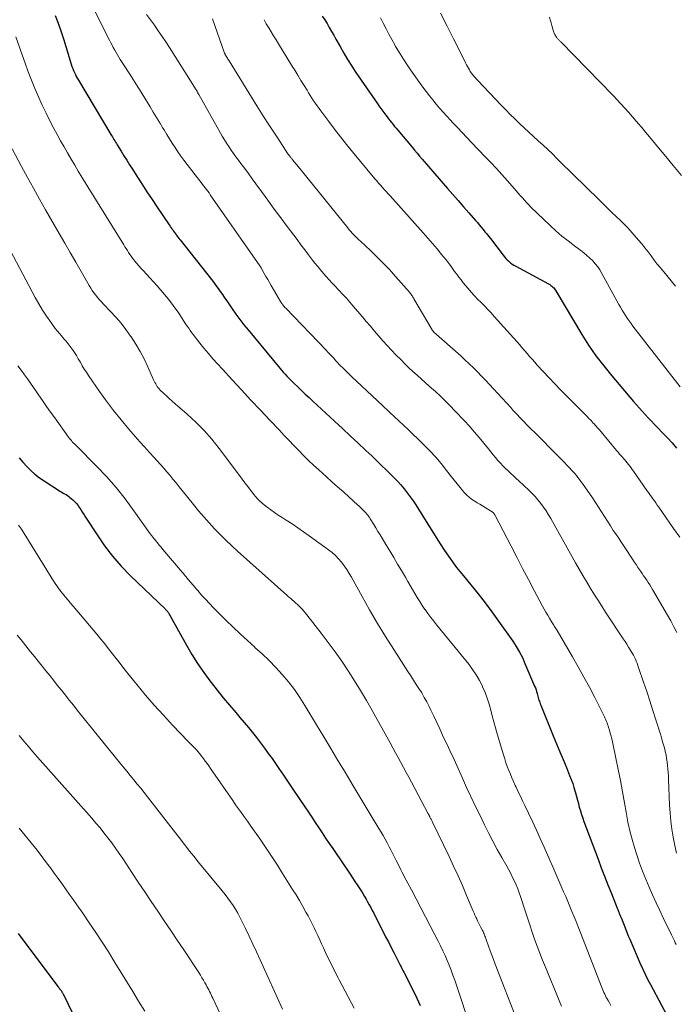
# Model space of a CAD drawing. Units: feet. Extents: x 2020000 to 2025036, y 545000 to 550000.
# Drawn here: x 2021723 to 2021828, y 546061 to 546219 of the extents above; entities that cross this region are included whole.
import ezdxf

# ---------------------------------------------------------------- set-up
doc = ezdxf.new("R2010")
doc.units = ezdxf.units.FT
doc.header["$LTSCALE"] = 100
doc.header["$MEASUREMENT"] = 0
doc.layers.add('CONTOUR INDEX', color=32, linetype='Continuous', lineweight=25)
doc.layers.add('CONTOUR INTERMEDIATE', color=40, linetype='Continuous', lineweight=15)

msp = doc.modelspace()

# ---------------------------------------------------------------- linework, layer by layer
at = {"layer": 'CONTOUR INDEX', "flags": 128}
for points, elevation in [([(2021728.42, 546219.9), (2021728.87, 546218.65), (2021729.3, 546217.41), (2021729.71, 546216.15), (2021730.11, 546214.9), (2021730.99, 546212.04), (2021731.1, 546211.71), (2021731.22, 546211.38), (2021731.35, 546211.05), (2021731.49, 546210.73), (2021731.64, 546210.41), (2021731.79, 546210.1), (2021731.96, 546209.79), (2021732.13, 546209.48), (2021737.35, 546200.78), (2021737.48, 546200.57), (2021737.61, 546200.36), (2021737.73, 546200.15), (2021737.86, 546199.94), (2021737.99, 546199.73), (2021738.12, 546199.51), (2021738.25, 546199.3), (2021738.37, 546199.09), (2021739.01, 546198.06), (2021739.46, 546197.33), (2021739.91, 546196.61), (2021740.37, 546195.89), (2021740.83, 546195.17), (2021741.53, 546194.08), (2021742.34, 546192.81), (2021743.16, 546191.56), (2021743.99, 546190.3), (2021744.83, 546189.06), (2021746.73, 546186.23), (2021746.88, 546186.02), (2021747.02, 546185.82), (2021747.16, 546185.61), (2021747.31, 546185.4), (2021747.46, 546185.19), (2021747.6, 546184.99), (2021747.75, 546184.79), (2021747.9, 546184.59), (2021748.05, 546184.39), (2021748.2, 546184.19), (2021748.35, 546183.99), (2021748.51, 546183.8), (2021753.53, 546177.45), (2021753.9, 546176.98), (2021754.27, 546176.49), (2021754.62, 546176), (2021754.97, 546175.5), (2021755.31, 546175), (2021755.65, 546174.5), (2021756, 546174), (2021756.34, 546173.5), (2021756.86, 546172.74), (2021757.48, 546171.87), (2021758.11, 546171.01), (2021758.76, 546170.17), (2021759.43, 546169.34), (2021764.56, 546163.16), (2021764.83, 546162.84), (2021765.1, 546162.53), (2021765.38, 546162.22), (2021765.66, 546161.91), (2021765.95, 546161.61), (2021766.24, 546161.31), (2021766.54, 546161.02), (2021766.83, 546160.73), (2021767.43, 546160.16), (2021768.03, 546159.59), (2021768.63, 546159.02), (2021769.24, 546158.46), (2021769.85, 546157.89), (2021773.34, 546154.65), (2021774.61, 546153.47), (2021775.88, 546152.29), (2021777.15, 546151.11), (2021778.41, 546149.92), (2021779.34, 546149.06), (2021780.14, 546148.3), (2021780.93, 546147.54), (2021781.72, 546146.77), (2021782.5, 546145.99), (2021782.92, 546145.57), (2021783.48, 546144.99), (2021784.02, 546144.4), (2021784.54, 546143.78), (2021785.04, 546143.15), (2021785.52, 546142.5), (2021785.99, 546141.85), (2021786.43, 546141.18), (2021786.87, 546140.5), (2021789.97, 546135.52), (2021790.45, 546134.78), (2021790.93, 546134.04), (2021791.43, 546133.31), (2021791.93, 546132.58), (2021792.45, 546131.86), (2021792.98, 546131.15), (2021793.53, 546130.46), (2021794.08, 546129.77), (2021795.3, 546128.32), (2021796.46, 546126.9), (2021797.59, 546125.46), (2021798.68, 546123.99), (2021799.75, 546122.5), (2021802.02, 546119.26), (2021802.58, 546118.41), (2021803.1, 546117.53), (2021803.57, 546116.63), (2021803.99, 546115.7), (2021805.54, 546112.07), (2021805.66, 546111.78), (2021805.77, 546111.47), (2021805.87, 546111.17), (2021805.95, 546110.86), (2021806.01, 546110.66), (2021806.06, 546110.45), (2021806.12, 546110.24), (2021806.18, 546110.03), (2021806.24, 546109.82), (2021806.31, 546109.62), (2021806.37, 546109.41), (2021806.45, 546109.21), (2021806.53, 546109.01), (2021808.55, 546104.06), (2021809.07, 546102.78), (2021809.6, 546101.5), (2021810.12, 546100.23), (2021810.65, 546098.95), (2021811.18, 546097.67), (2021811.43, 546097.03), (2021811.67, 546096.38), (2021811.88, 546095.73), (2021812.07, 546095.07), (2021812.11, 546094.91), (2021812.27, 546094.33), (2021812.43, 546093.74), (2021812.59, 546093.16), (2021812.74, 546092.57), (2021812.91, 546091.99), (2021813.09, 546091.41), (2021813.28, 546090.84), (2021813.49, 546090.27), (2021815.76, 546084.23), (2021816.28, 546082.85), (2021816.81, 546081.47), (2021817.35, 546080.09), (2021817.89, 546078.72), (2021818.84, 546076.34), (2021818.91, 546076.15), (2021818.98, 546075.97), (2021819.06, 546075.79), (2021819.13, 546075.61), (2021819.17, 546075.51), (2021819.23, 546075.38), (2021819.28, 546075.24), (2021819.34, 546075.11), (2021819.39, 546074.97), (2021819.45, 546074.84), (2021819.5, 546074.7), (2021819.56, 546074.57), (2021819.61, 546074.44), (2021819.94, 546073.59), (2021820.17, 546073.03), (2021820.39, 546072.48), (2021820.62, 546071.92), (2021820.86, 546071.37), (2021822.66, 546067.19), (2021822.84, 546066.79), (2021823.02, 546066.39), (2021823.2, 546066), (2021823.39, 546065.6), (2021823.59, 546065.21), (2021823.78, 546064.82), (2021823.99, 546064.43), (2021824.19, 546064.05), (2021827.75, 546057.43)], 980), ([(2021771.38, 546219.79), (2021771.77, 546219.19), (2021772.15, 546218.58), (2021772.51, 546217.96), (2021772.87, 546217.34), (2021773.23, 546216.71), (2021773.58, 546216.08), (2021774.23, 546214.9), (2021774.83, 546213.84), (2021775.45, 546212.79), (2021776.11, 546211.76), (2021776.78, 546210.75), (2021780.19, 546205.78), (2021780.49, 546205.35), (2021780.79, 546204.93), (2021781.1, 546204.51), (2021781.42, 546204.09), (2021781.58, 546203.88), (2021781.82, 546203.57), (2021782.05, 546203.27), (2021782.29, 546202.96), (2021782.53, 546202.66), (2021782.77, 546202.36), (2021783.02, 546202.06), (2021783.26, 546201.76), (2021783.51, 546201.46), (2021785.82, 546198.7), (2021786.22, 546198.21), (2021786.63, 546197.73), (2021787.04, 546197.25), (2021787.46, 546196.77), (2021791.54, 546192.08), (2021792.39, 546191.1), (2021793.24, 546190.13), (2021794.09, 546189.15), (2021794.94, 546188.17), (2021796.03, 546186.93), (2021796.34, 546186.58), (2021796.64, 546186.22), (2021796.94, 546185.86), (2021797.25, 546185.5), (2021797.54, 546185.13), (2021797.84, 546184.77), (2021798.13, 546184.4), (2021798.42, 546184.03), (2021800.46, 546181.36), (2021800.68, 546181.09), (2021800.91, 546180.83), (2021801.15, 546180.59), (2021801.4, 546180.36), (2021801.66, 546180.14), (2021801.94, 546179.93), (2021802.22, 546179.75), (2021802.52, 546179.57), (2021807.79, 546176.72), (2021807.97, 546176.61), (2021808.14, 546176.5), (2021808.3, 546176.37), (2021808.46, 546176.23), (2021808.61, 546176.09), (2021808.74, 546175.93), (2021808.87, 546175.76), (2021808.98, 546175.59), (2021813.15, 546168.59), (2021813.69, 546167.72), (2021814.24, 546166.86), (2021814.82, 546166.01), (2021815.42, 546165.18), (2021816.03, 546164.36), (2021816.66, 546163.55), (2021817.3, 546162.75), (2021817.96, 546161.96), (2021821.48, 546157.82), (2021821.94, 546157.29), (2021822.4, 546156.77), (2021822.87, 546156.25), (2021823.34, 546155.73), (2021823.82, 546155.22), (2021824.3, 546154.71), (2021824.78, 546154.2), (2021825.26, 546153.7), (2021826.19, 546152.75), (2021826.94, 546151.96), (2021827.67, 546151.16), (2021828.38, 546150.34)], 960), ([(2021722.61, 546148.76), (2021723.2, 546148.06), (2021723.81, 546147.37), (2021724.46, 546146.72), (2021725.14, 546146.11), (2021725.86, 546145.56), (2021726.62, 546145.04), (2021729.25, 546143.37), (2021729.47, 546143.24), (2021729.69, 546143.1), (2021729.91, 546142.97), (2021730.14, 546142.85), (2021730.36, 546142.71), (2021730.57, 546142.57), (2021730.78, 546142.41), (2021730.98, 546142.25), (2021731.23, 546142.02), (2021731.53, 546141.73), (2021731.82, 546141.42), (2021732.08, 546141.08), (2021732.32, 546140.73), (2021732.34, 546140.71), (2021732.58, 546140.34), (2021732.81, 546139.97), (2021733.05, 546139.6), (2021733.29, 546139.23), (2021735.13, 546136.37), (2021736.34, 546134.62), (2021737.63, 546132.94), (2021739.04, 546131.34), (2021740.53, 546129.81), (2021746.08, 546124.47), (2021746.15, 546124.4), (2021746.22, 546124.34), (2021746.29, 546124.27), (2021746.36, 546124.2), (2021746.43, 546124.13), (2021746.49, 546124.06), (2021746.54, 546123.98), (2021746.6, 546123.9), (2021746.66, 546123.79), (2021746.74, 546123.65), (2021746.81, 546123.52), (2021746.89, 546123.38), (2021746.97, 546123.24), (2021749.54, 546118.62), (2021750.41, 546117.14), (2021751.31, 546115.68), (2021752.29, 546114.27), (2021753.3, 546112.88), (2021753.49, 546112.63), (2021754.45, 546111.4), (2021755.43, 546110.18), (2021756.43, 546108.98), (2021757.45, 546107.79), (2021758.12, 546107.02), (2021758.8, 546106.22), (2021759.48, 546105.41), (2021760.14, 546104.59), (2021760.79, 546103.77), (2021761.43, 546102.93), (2021762.06, 546102.09), (2021762.68, 546101.24), (2021763.29, 546100.39), (2021763.62, 546099.92), (2021764.39, 546098.82), (2021765.16, 546097.72), (2021765.91, 546096.61), (2021766.66, 546095.5), (2021768.58, 546092.63), (2021769.14, 546091.8), (2021769.7, 546090.96), (2021770.25, 546090.12), (2021770.81, 546089.28), (2021771.36, 546088.44), (2021771.92, 546087.61), (2021772.48, 546086.77), (2021773.05, 546085.94), (2021774.86, 546083.29), (2021775.42, 546082.46), (2021775.98, 546081.63), (2021776.53, 546080.79), (2021777.08, 546079.95), (2021777.61, 546079.13), (2021777.88, 546078.69), (2021778.15, 546078.25), (2021778.42, 546077.81), (2021778.67, 546077.36), (2021778.92, 546076.91), (2021779.17, 546076.46), (2021779.41, 546076), (2021779.65, 546075.54), (2021781.57, 546071.76), (2021782.01, 546070.91), (2021782.45, 546070.05), (2021782.88, 546069.2), (2021783.32, 546068.34), (2021783.91, 546067.2), (2021784.06, 546066.92), (2021784.2, 546066.64), (2021784.35, 546066.35), (2021784.49, 546066.07), (2021786.31, 546062.46), (2021786.59, 546061.89), (2021786.86, 546061.31), (2021787.11, 546060.72)], 1000), ([(2021722.43, 546072.29), (2021728.83, 546063.77), (2021728.92, 546063.64), (2021729.02, 546063.52), (2021729.11, 546063.39), (2021729.2, 546063.27), (2021729.29, 546063.16), (2021729.34, 546063.09), (2021729.39, 546063.01), (2021729.44, 546062.94), (2021729.49, 546062.86), (2021729.53, 546062.79), (2021729.57, 546062.71), (2021729.62, 546062.63), (2021729.66, 546062.55), (2021736.83, 546047.83)], 1020)]:
    msp.add_lwpolyline(points, dxfattribs=dict(at, elevation=elevation))
at = {"layer": 'CONTOUR INTERMEDIATE', "flags": 128}
for points, elevation in [([(2021734.2, 546221.79), (2021737.14, 546215.91), (2021737.34, 546215.51), (2021737.55, 546215.12), (2021737.75, 546214.73), (2021737.97, 546214.34), (2021738.19, 546213.95), (2021738.41, 546213.57), (2021738.64, 546213.19), (2021738.88, 546212.82), (2021739.61, 546211.71), (2021740.21, 546210.79), (2021740.8, 546209.86), (2021741.39, 546208.92), (2021741.97, 546207.98), (2021743.67, 546205.2), (2021744.19, 546204.35), (2021744.71, 546203.49), (2021745.22, 546202.63), (2021745.74, 546201.77), (2021745.91, 546201.48), (2021746.34, 546200.77), (2021746.78, 546200.06), (2021747.23, 546199.36), (2021747.68, 546198.66), (2021748.14, 546197.97), (2021748.62, 546197.28), (2021749.11, 546196.61), (2021749.61, 546195.95), (2021751.69, 546193.28), (2021751.91, 546193.01), (2021752.12, 546192.73), (2021752.33, 546192.46), (2021752.54, 546192.18), (2021752.75, 546191.91), (2021752.96, 546191.63), (2021753.16, 546191.35), (2021753.36, 546191.06), (2021761.33, 546179.64), (2021761.36, 546179.6), (2021761.39, 546179.55), (2021761.42, 546179.51), (2021761.44, 546179.47), (2021761.47, 546179.43), (2021761.5, 546179.39), (2021761.52, 546179.34), (2021761.55, 546179.3), (2021762.05, 546178.42), (2021762.32, 546177.93), (2021762.6, 546177.45), (2021762.88, 546176.96), (2021763.16, 546176.48), (2021764.66, 546173.89), (2021764.74, 546173.76), (2021764.82, 546173.63), (2021764.91, 546173.51), (2021765, 546173.38), (2021765.03, 546173.35), (2021765.14, 546173.21), (2021765.25, 546173.08), (2021765.37, 546172.95), (2021765.49, 546172.82), (2021771.98, 546166.09), (2021772.29, 546165.76), (2021772.6, 546165.43), (2021772.9, 546165.1), (2021773.21, 546164.77), (2021773.51, 546164.44), (2021773.82, 546164.11), (2021774.12, 546163.78), (2021774.44, 546163.46), (2021774.56, 546163.33), (2021774.94, 546162.95), (2021775.32, 546162.57), (2021775.71, 546162.19), (2021776.1, 546161.82), (2021777.72, 546160.3), (2021778.57, 546159.51), (2021779.41, 546158.72), (2021780.25, 546157.93), (2021781.1, 546157.13), (2021782.03, 546156.26), (2021782.41, 546155.91), (2021782.79, 546155.56), (2021783.17, 546155.21), (2021783.55, 546154.86), (2021783.93, 546154.52), (2021784.31, 546154.17), (2021784.68, 546153.82), (2021785.05, 546153.46), (2021787.73, 546150.87), (2021788.7, 546149.89), (2021789.64, 546148.88), (2021790.53, 546147.83), (2021791.39, 546146.75), (2021792.17, 546145.73), (2021792.62, 546145.15), (2021793.08, 546144.57), (2021793.55, 546144), (2021794.02, 546143.43), (2021794.16, 546143.26), (2021794.59, 546142.81), (2021795.05, 546142.39), (2021795.55, 546142.02), (2021796.08, 546141.68), (2021796.31, 546141.55), (2021796.74, 546141.3), (2021797.17, 546141.05), (2021797.6, 546140.78), (2021798.03, 546140.52), (2021798.71, 546140.08), (2021798.78, 546140.02), (2021798.86, 546139.96), (2021798.93, 546139.9), (2021798.99, 546139.83), (2021799.05, 546139.75), (2021799.11, 546139.67), (2021799.16, 546139.59), (2021799.21, 546139.51), (2021801.78, 546134.54), (2021802.7, 546132.77), (2021803.62, 546130.99), (2021804.55, 546129.22), (2021805.48, 546127.45), (2021806.83, 546124.91), (2021807.09, 546124.42), (2021807.37, 546123.93), (2021807.65, 546123.44), (2021807.94, 546122.96), (2021808.31, 546122.35), (2021808.42, 546122.18), (2021808.52, 546122), (2021808.63, 546121.83), (2021808.74, 546121.66), (2021808.85, 546121.49), (2021808.95, 546121.32), (2021809.06, 546121.15), (2021809.16, 546120.98), (2021811.64, 546116.77), (2021812.57, 546115.15), (2021813.49, 546113.52), (2021814.37, 546111.86), (2021815.23, 546110.2), (2021816.7, 546107.32), (2021816.81, 546107.09), (2021816.92, 546106.86), (2021817.02, 546106.62), (2021817.11, 546106.38), (2021817.2, 546106.14), (2021817.29, 546105.9), (2021817.37, 546105.66), (2021817.45, 546105.41), (2021817.58, 546104.97), (2021817.71, 546104.5), (2021817.84, 546104.03), (2021817.96, 546103.56), (2021818.06, 546103.08), (2021818.62, 546100.46), (2021818.98, 546098.67), (2021819.34, 546096.88), (2021819.67, 546095.08), (2021819.99, 546093.28), (2021820.25, 546091.8), (2021820.56, 546090.18), (2021820.92, 546088.57), (2021821.35, 546086.99), (2021821.82, 546085.41), (2021821.98, 546084.91), (2021822.42, 546083.6), (2021822.9, 546082.3), (2021823.42, 546081.01), (2021823.96, 546079.74), (2021824.54, 546078.47), (2021825.12, 546077.21), (2021825.71, 546075.96), (2021826.31, 546074.7), (2021827.59, 546072.05), (2021827.74, 546071.74), (2021827.89, 546071.43), (2021828.04, 546071.11), (2021828.18, 546070.8), (2021828.33, 546070.48)], 976), ([(2021743.09, 546220.05), (2021743.74, 546219.19), (2021744.37, 546218.32), (2021744.99, 546217.42), (2021745.6, 546216.53), (2021746.2, 546215.63), (2021746.79, 546214.72), (2021751.08, 546207.95), (2021751.11, 546207.9), (2021751.14, 546207.85), (2021751.17, 546207.8), (2021751.2, 546207.75), (2021751.23, 546207.7), (2021751.25, 546207.64), (2021751.28, 546207.59), (2021751.31, 546207.54), (2021751.33, 546207.49), (2021751.37, 546207.42), (2021751.42, 546207.34), (2021751.46, 546207.26), (2021751.5, 546207.19), (2021754.94, 546201.06), (2021755.28, 546200.49), (2021755.62, 546199.92), (2021755.98, 546199.36), (2021756.34, 546198.81), (2021756.72, 546198.26), (2021757.1, 546197.72), (2021757.49, 546197.18), (2021757.88, 546196.64), (2021758.29, 546196.08), (2021758.89, 546195.27), (2021759.48, 546194.46), (2021760.08, 546193.64), (2021760.68, 546192.83), (2021761.57, 546191.61), (2021762.61, 546190.19), (2021763.65, 546188.77), (2021764.7, 546187.36), (2021765.75, 546185.94), (2021767.32, 546183.85), (2021767.93, 546183.02), (2021768.55, 546182.2), (2021769.18, 546181.39), (2021769.81, 546180.57), (2021770.2, 546180.06), (2021770.64, 546179.51), (2021771.09, 546178.97), (2021771.55, 546178.43), (2021772.02, 546177.9), (2021772.5, 546177.38), (2021772.98, 546176.86), (2021773.46, 546176.35), (2021773.95, 546175.83), (2021774.12, 546175.65), (2021774.7, 546175.04), (2021775.26, 546174.42), (2021775.81, 546173.8), (2021776.36, 546173.16), (2021777.8, 546171.48), (2021778.46, 546170.7), (2021779.13, 546169.91), (2021779.79, 546169.13), (2021780.45, 546168.35), (2021781.12, 546167.57), (2021781.8, 546166.81), (2021782.51, 546166.06), (2021783.22, 546165.33), (2021784.05, 546164.5), (2021784.68, 546163.88), (2021785.32, 546163.26), (2021785.97, 546162.66), (2021786.62, 546162.07), (2021787.28, 546161.48), (2021787.94, 546160.89), (2021788.6, 546160.3), (2021789.25, 546159.7), (2021789.58, 546159.41), (2021790.39, 546158.66), (2021791.18, 546157.89), (2021791.96, 546157.11), (2021792.73, 546156.32), (2021794.24, 546154.72), (2021795.05, 546153.85), (2021795.84, 546152.96), (2021796.61, 546152.05), (2021797.37, 546151.13), (2021798.11, 546150.2), (2021798.48, 546149.73), (2021798.86, 546149.27), (2021799.25, 546148.81), (2021799.64, 546148.36), (2021800.05, 546147.91), (2021800.45, 546147.48), (2021800.87, 546147.06), (2021801.29, 546146.65), (2021801.72, 546146.25), (2021802.15, 546145.85), (2021802.58, 546145.45), (2021803.01, 546145.04), (2021804.59, 546143.57), (2021805.1, 546143.06), (2021805.61, 546142.54), (2021806.08, 546141.99), (2021806.54, 546141.42), (2021806.97, 546140.83), (2021807.38, 546140.24), (2021807.77, 546139.62), (2021808.14, 546138.99), (2021812.13, 546131.86), (2021812.71, 546130.86), (2021813.29, 546129.85), (2021813.88, 546128.86), (2021814.48, 546127.87), (2021815.09, 546126.89), (2021815.71, 546125.91), (2021816.34, 546124.93), (2021816.97, 546123.96), (2021819.82, 546119.64), (2021820.1, 546119.21), (2021820.38, 546118.78), (2021820.66, 546118.34), (2021820.93, 546117.9), (2021821.1, 546117.62), (2021821.28, 546117.32), (2021821.45, 546117.01), (2021821.61, 546116.69), (2021821.76, 546116.37), (2021821.91, 546116.04), (2021822.04, 546115.72), (2021822.17, 546115.38), (2021822.28, 546115.05), (2021823.07, 546112.7), (2021823.58, 546111.19), (2021824.07, 546109.68), (2021824.56, 546108.16), (2021825.05, 546106.64), (2021825.83, 546104.17), (2021826.02, 546103.55), (2021826.2, 546102.93), (2021826.37, 546102.31), (2021826.53, 546101.69), (2021826.56, 546101.53), (2021826.69, 546100.98), (2021826.79, 546100.43), (2021826.88, 546099.87), (2021826.94, 546099.31), (2021826.99, 546098.75), (2021827.03, 546098.18), (2021827.07, 546097.62), (2021827.09, 546097.06), (2021827.26, 546092.95), (2021827.34, 546091.64), (2021827.45, 546090.34), (2021827.62, 546089.03), (2021827.82, 546087.74), (2021828.09, 546086.45), (2021828.4, 546085.18)], 972), ([(2021790.41, 546220.25), (2021791.46, 546218.19), (2021792.51, 546216.12), (2021794.3, 546212.54), (2021794.44, 546212.26), (2021794.58, 546211.98), (2021794.73, 546211.7), (2021794.88, 546211.43), (2021795.04, 546211.15), (2021795.2, 546210.89), (2021795.38, 546210.63), (2021795.57, 546210.38), (2021795.77, 546210.14), (2021795.98, 546209.9), (2021796.19, 546209.67), (2021796.4, 546209.44), (2021800.18, 546205.47), (2021800.89, 546204.73), (2021801.62, 546203.99), (2021802.36, 546203.27), (2021803.1, 546202.55), (2021803.86, 546201.84), (2021804.61, 546201.14), (2021805.37, 546200.44), (2021806.14, 546199.75), (2021806.9, 546199.05), (2021807.65, 546198.35), (2021808.4, 546197.63), (2021809.14, 546196.91), (2021812.25, 546193.85), (2021813.29, 546192.83), (2021814.33, 546191.8), (2021815.37, 546190.78), (2021816.41, 546189.76), (2021817.81, 546188.38), (2021818.15, 546188.05), (2021818.49, 546187.72), (2021818.84, 546187.4), (2021819.19, 546187.07), (2021819.54, 546186.75), (2021819.88, 546186.41), (2021820.21, 546186.07), (2021820.53, 546185.72), (2021822.25, 546183.77), (2021822.78, 546183.15), (2021823.3, 546182.52), (2021823.81, 546181.88), (2021824.3, 546181.22), (2021824.79, 546180.57), (2021825.29, 546179.92), (2021825.8, 546179.29), (2021826.32, 546178.66), (2021828.24, 546176.39)], 952), ([(2021807.92, 546219.64), (2021808.06, 546219.19), (2021808.19, 546218.73), (2021808.32, 546218.27), (2021808.46, 546217.71), (2021808.51, 546217.53), (2021808.57, 546217.36), (2021808.64, 546217.19), (2021808.71, 546217.02), (2021808.72, 546216.99), (2021808.8, 546216.84), (2021808.88, 546216.69), (2021808.97, 546216.55), (2021809.07, 546216.41), (2021809.14, 546216.32), (2021809.21, 546216.23), (2021809.28, 546216.14), (2021809.35, 546216.05), (2021809.43, 546215.96), (2021809.51, 546215.88), (2021809.59, 546215.8), (2021809.67, 546215.72), (2021809.75, 546215.63), (2021818.16, 546207.03), (2021819.44, 546205.68), (2021820.69, 546204.31), (2021821.91, 546202.91), (2021823.11, 546201.49), (2021823.14, 546201.46), (2021824.3, 546200.04), (2021825.47, 546198.62), (2021826.64, 546197.21), (2021827.82, 546195.79), (2021829.17, 546194.16)], 948), ([(2021753.69, 546219.34), (2021755.66, 546213.85), (2021755.68, 546213.78), (2021755.71, 546213.72), (2021755.74, 546213.65), (2021755.77, 546213.59), (2021755.8, 546213.53), (2021755.83, 546213.47), (2021755.87, 546213.41), (2021755.9, 546213.35), (2021756.01, 546213.18), (2021756.1, 546213.03), (2021756.19, 546212.89), (2021756.28, 546212.74), (2021756.37, 546212.6), (2021760.85, 546205.38), (2021761.67, 546204.06), (2021762.51, 546202.75), (2021763.36, 546201.44), (2021764.21, 546200.14), (2021765.85, 546197.66), (2021765.89, 546197.6), (2021765.93, 546197.54), (2021765.98, 546197.48), (2021766.02, 546197.42), (2021766.06, 546197.36), (2021766.11, 546197.3), (2021766.16, 546197.25), (2021766.2, 546197.19), (2021766.25, 546197.13), (2021766.32, 546197.04), (2021766.39, 546196.95), (2021766.46, 546196.87), (2021766.53, 546196.78), (2021766.68, 546196.59), (2021766.82, 546196.42), (2021766.97, 546196.24), (2021767.11, 546196.06), (2021767.26, 546195.88), (2021775.48, 546185.72), (2021775.72, 546185.44), (2021775.96, 546185.16), (2021776.2, 546184.89), (2021776.45, 546184.62), (2021776.71, 546184.36), (2021776.97, 546184.1), (2021777.24, 546183.84), (2021777.5, 546183.59), (2021779.11, 546182.11), (2021780.17, 546181.11), (2021781.2, 546180.08), (2021782.2, 546179.02), (2021783.18, 546177.94), (2021785.41, 546175.39), (2021785.51, 546175.26), (2021785.61, 546175.14), (2021785.7, 546175.01), (2021785.79, 546174.88), (2021785.88, 546174.74), (2021785.97, 546174.61), (2021786.05, 546174.47), (2021786.13, 546174.34), (2021789.04, 546169.34), (2021789.07, 546169.29), (2021789.11, 546169.24), (2021789.14, 546169.2), (2021789.18, 546169.15), (2021789.22, 546169.11), (2021789.26, 546169.07), (2021789.3, 546169.02), (2021789.35, 546168.98), (2021793.65, 546165.16), (2021794.34, 546164.53), (2021795.03, 546163.89), (2021795.7, 546163.24), (2021796.36, 546162.57), (2021797.02, 546161.9), (2021797.67, 546161.22), (2021798.31, 546160.54), (2021798.94, 546159.85), (2021801.7, 546156.83), (2021802.06, 546156.45), (2021802.41, 546156.06), (2021802.77, 546155.68), (2021803.13, 546155.31), (2021803.49, 546154.93), (2021803.85, 546154.56), (2021804.21, 546154.19), (2021804.58, 546153.82), (2021806.01, 546152.39), (2021806.97, 546151.42), (2021807.94, 546150.45), (2021808.89, 546149.47), (2021809.85, 546148.49), (2021811.2, 546147.09), (2021811.47, 546146.8), (2021811.74, 546146.51), (2021812.01, 546146.22), (2021812.27, 546145.92), (2021812.52, 546145.61), (2021812.77, 546145.3), (2021813, 546144.98), (2021813.23, 546144.66), (2021814.84, 546142.32), (2021815.34, 546141.59), (2021815.83, 546140.85), (2021816.31, 546140.1), (2021816.78, 546139.35), (2021817.25, 546138.6), (2021817.73, 546137.85), (2021818.21, 546137.1), (2021818.7, 546136.36), (2021821.27, 546132.49), (2021821.57, 546132.04), (2021821.87, 546131.59), (2021822.18, 546131.14), (2021822.48, 546130.7), (2021822.63, 546130.48), (2021822.86, 546130.15), (2021823.09, 546129.81), (2021823.32, 546129.47), (2021823.54, 546129.13), (2021823.58, 546129.08), (2021823.82, 546128.71), (2021824.06, 546128.34), (2021824.29, 546127.96), (2021824.52, 546127.58), (2021826.95, 546123.44), (2021827.46, 546122.53), (2021827.95, 546121.6), (2021828.41, 546120.66)], 968), ([(2021762.01, 546219.22), (2021762.37, 546218.56), (2021762.75, 546217.9), (2021763.14, 546217.25), (2021763.53, 546216.61), (2021763.93, 546215.96), (2021764.33, 546215.31), (2021766.44, 546211.9), (2021766.94, 546211.08), (2021767.44, 546210.27), (2021767.94, 546209.46), (2021768.44, 546208.64), (2021768.92, 546207.87), (2021769.18, 546207.44), (2021769.45, 546207.01), (2021769.72, 546206.59), (2021769.99, 546206.17), (2021770.27, 546205.76), (2021770.56, 546205.35), (2021770.85, 546204.94), (2021771.15, 546204.54), (2021772.41, 546202.85), (2021773.35, 546201.61), (2021774.3, 546200.38), (2021775.27, 546199.17), (2021776.26, 546197.96), (2021779.85, 546193.64), (2021780.15, 546193.29), (2021780.44, 546192.94), (2021780.75, 546192.6), (2021781.05, 546192.25), (2021781.45, 546191.81), (2021781.55, 546191.69), (2021781.66, 546191.57), (2021781.77, 546191.46), (2021781.88, 546191.34), (2021781.99, 546191.22), (2021782.1, 546191.1), (2021782.21, 546190.99), (2021782.31, 546190.87), (2021787.63, 546184.96), (2021788.38, 546184.1), (2021789.13, 546183.24), (2021789.86, 546182.37), (2021790.58, 546181.48), (2021791.29, 546180.6), (2021791.64, 546180.15), (2021791.99, 546179.69), (2021792.33, 546179.22), (2021792.67, 546178.75), (2021793.01, 546178.28), (2021793.35, 546177.82), (2021793.7, 546177.36), (2021794.07, 546176.91), (2021794.84, 546175.98), (2021795.34, 546175.39), (2021795.85, 546174.82), (2021796.38, 546174.26), (2021796.92, 546173.72), (2021797.46, 546173.18), (2021798, 546172.63), (2021798.53, 546172.07), (2021799.04, 546171.5), (2021802.68, 546167.45), (2021803.09, 546166.98), (2021803.51, 546166.51), (2021803.92, 546166.04), (2021804.33, 546165.56), (2021804.73, 546165.08), (2021805.15, 546164.61), (2021805.56, 546164.14), (2021805.98, 546163.68), (2021806.94, 546162.62), (2021807.86, 546161.63), (2021808.78, 546160.66), (2021809.71, 546159.69), (2021810.66, 546158.74), (2021813.57, 546155.84), (2021813.93, 546155.47), (2021814.29, 546155.11), (2021814.64, 546154.74), (2021814.99, 546154.36), (2021815.09, 546154.26), (2021815.39, 546153.93), (2021815.68, 546153.6), (2021815.97, 546153.26), (2021816.25, 546152.93), (2021818.73, 546149.94), (2021818.97, 546149.65), (2021819.22, 546149.36), (2021819.47, 546149.07), (2021819.72, 546148.79), (2021819.79, 546148.72), (2021820.01, 546148.47), (2021820.23, 546148.21), (2021820.44, 546147.96), (2021820.65, 546147.7), (2021820.86, 546147.43), (2021821.07, 546147.17), (2021821.26, 546146.9), (2021821.46, 546146.63), (2021823.62, 546143.53), (2021823.85, 546143.19), (2021824.09, 546142.85), (2021824.33, 546142.51), (2021824.57, 546142.17), (2021824.81, 546141.84), (2021825.05, 546141.5), (2021825.29, 546141.16), (2021825.53, 546140.81), (2021827.91, 546137.4), (2021828.89, 546135.98)], 964), ([(2021780.77, 546219.54), (2021781.19, 546218.65), (2021781.63, 546217.76), (2021782.09, 546216.88), (2021782.56, 546216.01), (2021783.05, 546215.15), (2021783.17, 546214.93), (2021783.74, 546213.97), (2021784.34, 546213.03), (2021784.95, 546212.1), (2021785.59, 546211.18), (2021787.58, 546208.39), (2021788.09, 546207.69), (2021788.61, 546206.99), (2021789.15, 546206.31), (2021789.7, 546205.64), (2021790.26, 546204.98), (2021790.84, 546204.32), (2021791.42, 546203.68), (2021792.01, 546203.04), (2021792.34, 546202.69), (2021793.11, 546201.88), (2021793.87, 546201.07), (2021794.64, 546200.27), (2021795.41, 546199.47), (2021797.6, 546197.19), (2021798.5, 546196.24), (2021799.4, 546195.27), (2021800.29, 546194.3), (2021801.17, 546193.31), (2021802.24, 546192.09), (2021802.58, 546191.71), (2021802.91, 546191.33), (2021803.24, 546190.94), (2021803.57, 546190.56), (2021803.9, 546190.17), (2021804.24, 546189.8), (2021804.59, 546189.44), (2021804.95, 546189.08), (2021808.04, 546186.12), (2021808.97, 546185.26), (2021809.93, 546184.42), (2021810.93, 546183.63), (2021811.94, 546182.85), (2021812.99, 546182.1), (2021813.49, 546181.71), (2021813.97, 546181.31), (2021814.44, 546180.89), (2021814.89, 546180.45), (2021815.31, 546179.98), (2021815.7, 546179.49), (2021816.05, 546178.97), (2021816.38, 546178.43), (2021819.12, 546173.44), (2021819.37, 546172.98), (2021819.63, 546172.53), (2021819.9, 546172.09), (2021820.17, 546171.65), (2021820.46, 546171.21), (2021820.75, 546170.78), (2021821.06, 546170.36), (2021821.37, 546169.95), (2021828.96, 546160.19)], 956), ([(2021722.05, 546216.47), (2021723.06, 546213.57), (2021723.55, 546212.2), (2021724.05, 546210.83), (2021724.58, 546209.48), (2021725.12, 546208.13), (2021725.7, 546206.79), (2021726.3, 546205.47), (2021726.93, 546204.16), (2021727.6, 546202.87), (2021728.19, 546201.74), (2021728.73, 546200.74), (2021729.27, 546199.75), (2021729.83, 546198.76), (2021730.39, 546197.78), (2021730.96, 546196.8), (2021731.54, 546195.83), (2021732.12, 546194.86), (2021732.71, 546193.9), (2021739.43, 546183.02), (2021739.62, 546182.71), (2021739.81, 546182.4), (2021740.01, 546182.09), (2021740.21, 546181.78), (2021740.41, 546181.48), (2021740.62, 546181.18), (2021740.84, 546180.88), (2021741.06, 546180.59), (2021741.22, 546180.38), (2021741.54, 546179.99), (2021741.86, 546179.61), (2021742.19, 546179.24), (2021742.53, 546178.87), (2021743.62, 546177.72), (2021744.23, 546177.06), (2021744.83, 546176.4), (2021745.42, 546175.72), (2021746, 546175.04), (2021746.57, 546174.34), (2021747.12, 546173.62), (2021747.64, 546172.9), (2021748.16, 546172.16), (2021749.39, 546170.33), (2021749.64, 546169.96), (2021749.89, 546169.6), (2021750.14, 546169.24), (2021750.39, 546168.88), (2021750.65, 546168.52), (2021750.91, 546168.17), (2021751.18, 546167.83), (2021751.45, 546167.49), (2021752.33, 546166.42), (2021753.06, 546165.56), (2021753.79, 546164.7), (2021754.54, 546163.86), (2021755.3, 546163.02), (2021756.86, 546161.32), (2021758.38, 546159.69), (2021759.9, 546158.05), (2021761.42, 546156.43), (2021762.95, 546154.8), (2021764.48, 546153.19), (2021765.25, 546152.38), (2021766.03, 546151.57), (2021766.8, 546150.76), (2021767.58, 546149.95), (2021768.37, 546149.15), (2021769.17, 546148.36), (2021769.98, 546147.59), (2021770.81, 546146.83), (2021772.01, 546145.75), (2021772.93, 546144.93), (2021773.85, 546144.11), (2021774.77, 546143.28), (2021775.69, 546142.46), (2021777.05, 546141.23), (2021777.28, 546141.02), (2021777.51, 546140.8), (2021777.74, 546140.58), (2021777.96, 546140.36), (2021778.08, 546140.24), (2021778.24, 546140.07), (2021778.39, 546139.9), (2021778.54, 546139.72), (2021778.68, 546139.54), (2021778.82, 546139.36), (2021778.95, 546139.17), (2021779.08, 546138.98), (2021779.2, 546138.78), (2021779.65, 546138.06), (2021780, 546137.5), (2021780.34, 546136.94), (2021780.68, 546136.38), (2021781.02, 546135.82), (2021781.61, 546134.84), (2021782.24, 546133.79), (2021782.87, 546132.73), (2021783.5, 546131.68), (2021784.12, 546130.62), (2021784.75, 546129.55), (2021785.13, 546128.9), (2021785.51, 546128.24), (2021785.89, 546127.59), (2021786.27, 546126.93), (2021786.65, 546126.28), (2021787.05, 546125.64), (2021787.47, 546125.01), (2021787.9, 546124.39), (2021787.92, 546124.36), (2021788.38, 546123.73), (2021788.84, 546123.1), (2021789.32, 546122.49), (2021789.8, 546121.88), (2021794.94, 546115.56), (2021795.56, 546114.73), (2021796.15, 546113.87), (2021796.67, 546112.97), (2021797.14, 546112.04), (2021797.18, 546111.94), (2021797.57, 546111.03), (2021797.93, 546110.11), (2021798.23, 546109.17), (2021798.49, 546108.21), (2021798.74, 546107.25), (2021798.99, 546106.29), (2021799.25, 546105.33), (2021799.53, 546104.38), (2021800.53, 546100.99), (2021800.73, 546100.36), (2021800.93, 546099.74), (2021801.15, 546099.12), (2021801.39, 546098.5), (2021801.64, 546097.89), (2021801.89, 546097.29), (2021802.16, 546096.69), (2021802.44, 546096.09), (2021802.57, 546095.81), (2021802.92, 546095.07), (2021803.27, 546094.34), (2021803.62, 546093.6), (2021803.97, 546092.86), (2021804.56, 546091.62), (2021805.2, 546090.27), (2021805.83, 546088.9), (2021806.45, 546087.53), (2021807.06, 546086.16), (2021807.98, 546084.08), (2021808.47, 546082.97), (2021808.96, 546081.86), (2021809.45, 546080.74), (2021809.93, 546079.63), (2021810.21, 546078.99), (2021810.56, 546078.2), (2021810.9, 546077.4), (2021811.23, 546076.59), (2021811.56, 546075.79), (2021811.89, 546074.98), (2021812.21, 546074.18), (2021812.53, 546073.37), (2021812.85, 546072.56), (2021816.37, 546063.57), (2021816.47, 546063.3), (2021816.58, 546063.04), (2021816.7, 546062.78), (2021816.82, 546062.52), (2021816.95, 546062.26), (2021817.08, 546062.01), (2021817.21, 546061.76), (2021817.36, 546061.51), (2021817.57, 546061.15), (2021817.83, 546060.72)], 984), ([(2021721.46, 546198.44), (2021722.97, 546195.61), (2021723.92, 546193.86), (2021724.89, 546192.11), (2021725.87, 546190.36), (2021726.86, 546188.63), (2021729.06, 546184.82), (2021729.94, 546183.29), (2021730.82, 546181.76), (2021731.7, 546180.23), (2021732.58, 546178.7), (2021733.87, 546176.46), (2021734.12, 546176.06), (2021734.37, 546175.66), (2021734.64, 546175.28), (2021734.92, 546174.9), (2021735.22, 546174.54), (2021735.52, 546174.18), (2021735.83, 546173.83), (2021736.15, 546173.49), (2021737.29, 546172.31), (2021738.16, 546171.37), (2021739, 546170.4), (2021739.79, 546169.38), (2021740.54, 546168.35), (2021740.64, 546168.2), (2021741.39, 546167.05), (2021742.09, 546165.87), (2021742.73, 546164.66), (2021743.31, 546163.42), (2021744.24, 546161.32), (2021744.34, 546161.09), (2021744.45, 546160.87), (2021744.57, 546160.65), (2021744.69, 546160.44), (2021744.83, 546160.23), (2021744.98, 546160.03), (2021745.14, 546159.84), (2021745.31, 546159.67), (2021745.85, 546159.15), (2021746.31, 546158.72), (2021746.76, 546158.3), (2021747.23, 546157.88), (2021747.69, 546157.47), (2021749.63, 546155.8), (2021751.02, 546154.52), (2021752.35, 546153.18), (2021753.6, 546151.75), (2021754.78, 546150.28), (2021758.05, 546145.94), (2021758.5, 546145.35), (2021758.94, 546144.76), (2021759.38, 546144.17), (2021759.83, 546143.59), (2021760.43, 546142.79), (2021760.58, 546142.61), (2021760.73, 546142.42), (2021760.89, 546142.24), (2021761.05, 546142.07), (2021761.22, 546141.9), (2021761.39, 546141.73), (2021761.57, 546141.58), (2021761.76, 546141.43), (2021762.53, 546140.82), (2021763.11, 546140.38), (2021763.7, 546139.96), (2021764.3, 546139.55), (2021764.91, 546139.15), (2021765.57, 546138.74), (2021766.52, 546138.14), (2021767.45, 546137.52), (2021768.37, 546136.89), (2021769.29, 546136.24), (2021772.4, 546133.97), (2021772.96, 546133.52), (2021773.5, 546133.04), (2021774, 546132.52), (2021774.47, 546131.97), (2021774.91, 546131.39), (2021775.32, 546130.8), (2021775.71, 546130.18), (2021776.07, 546129.56), (2021777.77, 546126.46), (2021779, 546124.3), (2021780.25, 546122.15), (2021781.55, 546120.02), (2021782.89, 546117.92), (2021785.16, 546114.41), (2021785.6, 546113.72), (2021786.05, 546113.03), (2021786.5, 546112.34), (2021786.94, 546111.65), (2021787.37, 546110.95), (2021787.79, 546110.24), (2021788.18, 546109.51), (2021788.55, 546108.78), (2021788.83, 546108.21), (2021789.31, 546107.21), (2021789.79, 546106.2), (2021790.27, 546105.2), (2021790.74, 546104.19), (2021791.23, 546103.14), (2021791.46, 546102.66), (2021791.68, 546102.18), (2021791.91, 546101.69), (2021792.14, 546101.21), (2021792.37, 546100.73), (2021792.6, 546100.25), (2021792.82, 546099.76), (2021793.04, 546099.28), (2021793.94, 546097.26), (2021794.61, 546095.77), (2021795.3, 546094.28), (2021796, 546092.8), (2021796.71, 546091.33), (2021797.47, 546089.77), (2021798.13, 546088.44), (2021798.81, 546087.11), (2021799.52, 546085.8), (2021800.25, 546084.5), (2021801.05, 546083.08), (2021801.38, 546082.49), (2021801.7, 546081.9), (2021802, 546081.3), (2021802.29, 546080.69), (2021802.56, 546080.08), (2021802.82, 546079.46), (2021803.06, 546078.83), (2021803.28, 546078.2), (2021804.01, 546075.94), (2021804.38, 546074.79), (2021804.76, 546073.65), (2021805.15, 546072.5), (2021805.55, 546071.36), (2021805.95, 546070.23), (2021806.38, 546069.09), (2021806.82, 546067.97), (2021807.27, 546066.85), (2021809.51, 546061.48), (2021809.88, 546060.6)], 988), ([(2021718.63, 546186.81), (2021725.19, 546174.53), (2021725.76, 546173.51), (2021726.36, 546172.51), (2021727, 546171.54), (2021727.68, 546170.59), (2021728.42, 546169.58), (2021728.75, 546169.15), (2021729.09, 546168.73), (2021729.44, 546168.32), (2021729.79, 546167.91), (2021730.15, 546167.51), (2021730.49, 546167.09), (2021730.82, 546166.67), (2021731.14, 546166.23), (2021731.18, 546166.16), (2021731.5, 546165.68), (2021731.81, 546165.2), (2021732.11, 546164.7), (2021732.4, 546164.2), (2021732.45, 546164.12), (2021732.76, 546163.58), (2021733.08, 546163.04), (2021733.42, 546162.52), (2021733.76, 546162), (2021735.52, 546159.44), (2021736.64, 546157.88), (2021737.79, 546156.35), (2021739, 546154.86), (2021740.24, 546153.39), (2021741.28, 546152.21), (2021742.03, 546151.36), (2021742.78, 546150.51), (2021743.54, 546149.67), (2021744.3, 546148.83), (2021744.77, 546148.32), (2021745.3, 546147.74), (2021745.82, 546147.15), (2021746.33, 546146.55), (2021746.84, 546145.95), (2021747.34, 546145.34), (2021747.84, 546144.73), (2021748.33, 546144.12), (2021748.83, 546143.5), (2021750.63, 546141.26), (2021751.46, 546140.26), (2021752.3, 546139.27), (2021753.17, 546138.31), (2021754.04, 546137.35), (2021754.95, 546136.42), (2021755.86, 546135.5), (2021756.8, 546134.61), (2021757.76, 546133.73), (2021765.67, 546126.69), (2021765.96, 546126.43), (2021766.25, 546126.18), (2021766.54, 546125.92), (2021766.83, 546125.67), (2021766.84, 546125.66), (2021767.12, 546125.41), (2021767.4, 546125.16), (2021767.67, 546124.9), (2021767.93, 546124.63), (2021768.18, 546124.36), (2021768.43, 546124.08), (2021768.67, 546123.8), (2021768.91, 546123.5), (2021771.19, 546120.58), (2021772.32, 546119.09), (2021773.43, 546117.59), (2021774.5, 546116.05), (2021775.55, 546114.5), (2021776.56, 546112.93), (2021777.55, 546111.34), (2021778.5, 546109.73), (2021779.43, 546108.11), (2021782.31, 546102.93), (2021782.74, 546102.14), (2021783.17, 546101.35), (2021783.6, 546100.56), (2021784.02, 546099.77), (2021784.44, 546098.98), (2021784.86, 546098.19), (2021785.28, 546097.39), (2021785.71, 546096.6), (2021788.38, 546091.63), (2021788.41, 546091.56), (2021788.45, 546091.49), (2021788.48, 546091.43), (2021788.52, 546091.36), (2021788.55, 546091.29), (2021788.59, 546091.22), (2021788.62, 546091.16), (2021788.65, 546091.09), (2021788.67, 546091.05), (2021788.71, 546090.96), (2021788.76, 546090.88), (2021788.8, 546090.79), (2021788.85, 546090.71), (2021788.88, 546090.65), (2021788.94, 546090.54), (2021789, 546090.43), (2021789.06, 546090.31), (2021789.11, 546090.2), (2021791.78, 546084.66), (2021792.51, 546083.11), (2021793.23, 546081.55), (2021793.92, 546079.98), (2021794.6, 546078.4), (2021795.67, 546075.87), (2021795.8, 546075.55), (2021795.94, 546075.23), (2021796.08, 546074.92), (2021796.22, 546074.61), (2021796.37, 546074.29), (2021796.52, 546073.98), (2021796.67, 546073.67), (2021796.83, 546073.36), (2021797.15, 546072.74), (2021797.24, 546072.57), (2021797.32, 546072.39), (2021797.4, 546072.21), (2021797.48, 546072.03), (2021797.56, 546071.84), (2021797.63, 546071.66), (2021797.7, 546071.48), (2021797.77, 546071.29), (2021798.15, 546070.23), (2021798.41, 546069.51), (2021798.68, 546068.8), (2021798.94, 546068.09), (2021799.22, 546067.37), (2021802.77, 546058.15)], 992), ([(2021722.38, 546163.57), (2021723.07, 546162.63), (2021723.44, 546162.13), (2021723.94, 546161.44), (2021724.43, 546160.75), (2021724.92, 546160.06), (2021725.4, 546159.36), (2021725.72, 546158.9), (2021726.36, 546157.96), (2021727.01, 546157.04), (2021727.66, 546156.11), (2021728.32, 546155.19), (2021730.56, 546152.06), (2021730.7, 546151.88), (2021730.84, 546151.7), (2021731, 546151.53), (2021731.15, 546151.36), (2021731.31, 546151.2), (2021731.48, 546151.04), (2021731.64, 546150.87), (2021731.8, 546150.71), (2021735.04, 546147.44), (2021736.65, 546145.74), (2021738.2, 546143.98), (2021739.67, 546142.15), (2021741.07, 546140.26), (2021743.68, 546136.56), (2021743.73, 546136.49), (2021743.78, 546136.42), (2021743.83, 546136.35), (2021743.88, 546136.28), (2021743.93, 546136.21), (2021743.98, 546136.14), (2021744.04, 546136.07), (2021744.09, 546136), (2021744.57, 546135.44), (2021744.86, 546135.09), (2021745.15, 546134.74), (2021745.44, 546134.39), (2021745.74, 546134.04), (2021749.14, 546130.02), (2021749.64, 546129.43), (2021750.14, 546128.83), (2021750.65, 546128.24), (2021751.15, 546127.65), (2021751.35, 546127.41), (2021751.96, 546126.7), (2021752.59, 546126.01), (2021753.23, 546125.33), (2021753.88, 546124.66), (2021755.9, 546122.63), (2021757.03, 546121.53), (2021758.17, 546120.44), (2021759.33, 546119.37), (2021760.51, 546118.32), (2021760.55, 546118.29), (2021761.7, 546117.25), (2021762.82, 546116.17), (2021763.9, 546115.06), (2021764.94, 546113.91), (2021765.93, 546112.72), (2021766.88, 546111.5), (2021767.76, 546110.23), (2021768.59, 546108.92), (2021770.47, 546105.81), (2021771.61, 546103.91), (2021772.75, 546102.01), (2021773.9, 546100.11), (2021775.04, 546098.21), (2021775.41, 546097.6), (2021776.37, 546096.01), (2021777.33, 546094.41), (2021778.29, 546092.82), (2021779.25, 546091.22), (2021780.5, 546089.15), (2021780.83, 546088.59), (2021781.16, 546088.02), (2021781.49, 546087.45), (2021781.81, 546086.88), (2021781.88, 546086.75), (2021782.15, 546086.23), (2021782.42, 546085.72), (2021782.69, 546085.2), (2021782.95, 546084.67), (2021783.1, 546084.36), (2021783.28, 546083.99), (2021783.46, 546083.63), (2021783.64, 546083.26), (2021783.83, 546082.9), (2021784.01, 546082.53), (2021784.19, 546082.17), (2021784.38, 546081.81), (2021784.57, 546081.45), (2021785.73, 546079.29), (2021786.5, 546077.84), (2021787.26, 546076.4), (2021788.01, 546074.95), (2021788.76, 546073.49), (2021790.02, 546071.05), (2021790.4, 546070.29), (2021790.77, 546069.51), (2021791.13, 546068.74), (2021791.47, 546067.95), (2021791.8, 546067.16), (2021792.11, 546066.37), (2021792.41, 546065.56), (2021792.69, 546064.76), (2021795.51, 546056.37)], 996), ([(2021722.51, 546137.91), (2021722.98, 546137.28), (2021723.42, 546136.62), (2021727.75, 546129.59), (2021727.93, 546129.3), (2021728.12, 546129), (2021728.31, 546128.71), (2021728.5, 546128.42), (2021728.7, 546128.13), (2021728.9, 546127.84), (2021729.11, 546127.57), (2021729.32, 546127.29), (2021729.67, 546126.86), (2021730.07, 546126.37), (2021730.47, 546125.89), (2021730.87, 546125.41), (2021731.27, 546124.93), (2021735.08, 546120.41), (2021735.72, 546119.63), (2021736.36, 546118.85), (2021736.98, 546118.06), (2021737.6, 546117.27), (2021738.22, 546116.47), (2021738.84, 546115.67), (2021739.46, 546114.88), (2021740.09, 546114.09), (2021741.55, 546112.29), (2021742.93, 546110.62), (2021744.34, 546108.98), (2021745.8, 546107.38), (2021747.28, 546105.8), (2021749.82, 546103.17), (2021750.13, 546102.84), (2021750.45, 546102.51), (2021750.76, 546102.17), (2021751.07, 546101.84), (2021751.11, 546101.8), (2021751.39, 546101.47), (2021751.67, 546101.15), (2021751.93, 546100.81), (2021752.2, 546100.47), (2021752.26, 546100.39), (2021752.55, 546100), (2021752.83, 546099.61), (2021753.11, 546099.22), (2021753.38, 546098.82), (2021756.96, 546093.65), (2021757.42, 546092.99), (2021757.89, 546092.32), (2021758.37, 546091.66), (2021758.84, 546090.99), (2021759.32, 546090.33), (2021759.79, 546089.67), (2021760.26, 546089), (2021760.73, 546088.33), (2021761.57, 546087.12), (2021762.45, 546085.84), (2021763.31, 546084.55), (2021764.16, 546083.25), (2021764.99, 546081.94), (2021766.61, 546079.37), (2021767.16, 546078.47), (2021767.7, 546077.56), (2021768.23, 546076.64), (2021768.74, 546075.72), (2021769.08, 546075.11), (2021769.41, 546074.48), (2021769.74, 546073.85), (2021770.05, 546073.21), (2021770.36, 546072.57), (2021770.67, 546071.93), (2021770.97, 546071.28), (2021771.27, 546070.64), (2021771.56, 546069.99), (2021771.92, 546069.22), (2021772.4, 546068.19), (2021772.89, 546067.17), (2021773.4, 546066.16), (2021773.92, 546065.15), (2021774.1, 546064.8), (2021774.57, 546063.9), (2021775.05, 546062.99), (2021775.53, 546062.09), (2021776.02, 546061.18), (2021776.49, 546060.27)], 1004), ([(2021722.3, 546120.27), (2021722.9, 546119.5), (2021724.44, 546117.57), (2021725.05, 546116.81), (2021725.67, 546116.04), (2021726.28, 546115.28), (2021726.9, 546114.52), (2021727.51, 546113.76), (2021728.12, 546112.99), (2021728.73, 546112.23), (2021729.34, 546111.46), (2021729.4, 546111.38), (2021730.04, 546110.58), (2021730.67, 546109.78), (2021731.32, 546108.98), (2021731.96, 546108.18), (2021738.79, 546099.73), (2021739.35, 546099.05), (2021739.91, 546098.36), (2021740.48, 546097.68), (2021741.04, 546096.99), (2021741.61, 546096.31), (2021742.17, 546095.62), (2021742.72, 546094.93), (2021743.27, 546094.23), (2021748.11, 546088), (2021748.55, 546087.44), (2021748.99, 546086.88), (2021749.43, 546086.32), (2021749.86, 546085.75), (2021750.3, 546085.19), (2021750.74, 546084.63), (2021751.19, 546084.08), (2021751.64, 546083.53), (2021755.28, 546079.12), (2021755.73, 546078.55), (2021756.17, 546077.97), (2021756.6, 546077.38), (2021757.01, 546076.79), (2021757.4, 546076.17), (2021757.77, 546075.55), (2021758.12, 546074.91), (2021758.44, 546074.27), (2021759.02, 546073.07), (2021759.62, 546071.82), (2021760.21, 546070.56), (2021760.79, 546069.31), (2021761.37, 546068.04), (2021764.97, 546060.13)], 1008), ([(2021722.62, 546104.09), (2021723.35, 546103.22), (2021724.08, 546102.36), (2021724.82, 546101.5), (2021725.57, 546100.65), (2021734.27, 546090.81), (2021734.95, 546090.03), (2021735.61, 546089.25), (2021736.25, 546088.45), (2021736.89, 546087.65), (2021737.51, 546086.83), (2021738.11, 546086), (2021738.7, 546085.16), (2021739.28, 546084.31), (2021740.74, 546082.11), (2021741.77, 546080.55), (2021742.82, 546078.99), (2021743.86, 546077.43), (2021744.91, 546075.87), (2021745.96, 546074.32), (2021747, 546072.76), (2021748.04, 546071.2), (2021749.08, 546069.64), (2021751.5, 546065.98), (2021751.76, 546065.58), (2021752.01, 546065.17), (2021752.26, 546064.75), (2021752.5, 546064.34), (2021752.68, 546064.03), (2021752.82, 546063.76), (2021752.97, 546063.49), (2021753.1, 546063.22), (2021753.24, 546062.95), (2021753.37, 546062.68), (2021753.5, 546062.4), (2021753.63, 546062.13), (2021753.76, 546061.85), (2021757.38, 546054.23)], 1012), ([(2021722.58, 546089.21), (2021723.56, 546088.04), (2021724.53, 546086.86), (2021725.48, 546085.65), (2021726.41, 546084.44), (2021727.01, 546083.64), (2021727.63, 546082.81), (2021728.24, 546081.98), (2021728.85, 546081.14), (2021729.45, 546080.31), (2021729.46, 546080.29), (2021730.07, 546079.44), (2021730.67, 546078.59), (2021731.27, 546077.74), (2021731.88, 546076.89), (2021732.82, 546075.54), (2021733.88, 546074), (2021734.93, 546072.45), (2021735.95, 546070.89), (2021736.95, 546069.31), (2021738.01, 546067.61), (2021738.96, 546066.07), (2021739.92, 546064.52), (2021740.87, 546062.97), (2021741.81, 546061.41), (2021742.8, 546059.76)], 1016)]:
    msp.add_lwpolyline(points, dxfattribs=dict(at, elevation=elevation))

doc.saveas('drawing.dxf')
